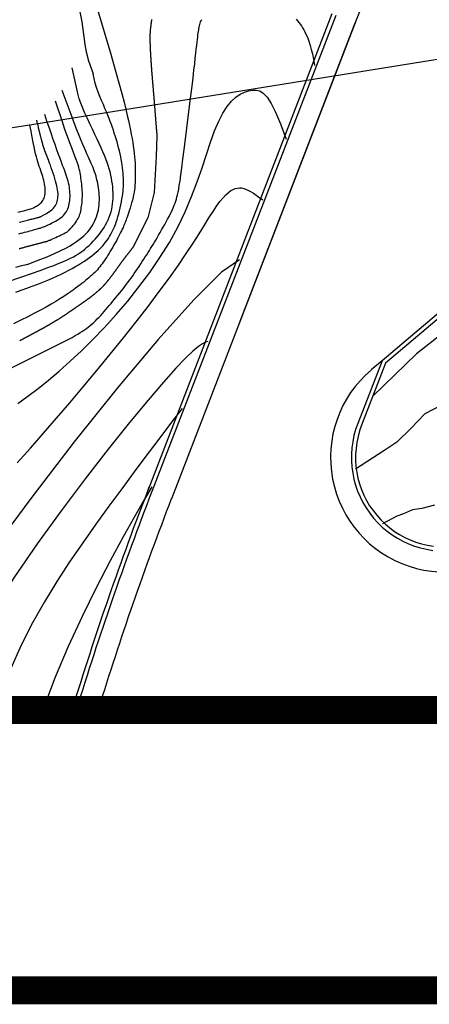
# Model space of a CAD drawing. Extents: x 658 to 1344, y 6020 to 6437.
# Drawn here: x 812 to 841, y 6020 to 6091 of the extents above; entities that cross this region are included whole.
import ezdxf

# ---------------------------------------------------------------- set-up
doc = ezdxf.new("R2010")
doc.units = 0
doc.header["$MEASUREMENT"] = 0
doc.linetypes.add('TRATTEGGIATA2', pattern=[0])
for name, color, linetype in [('150', 7, 'CONTINUOUS'), ('201', 7, 'CONTINUOUS'), ('202', 7, 'CONTINUOUS'), ('sentidos viales', 124, 'CONTINUOUS')]:
    doc.layers.add(name, color=color, linetype=linetype)

msp = doc.modelspace()

# ---------------------------------------------------------------- linework, layer by layer
at = {"layer": '150', "color": 0, "linetype": 'Continuous'}
for p, q in [((848.052, 6075.269), (837.487, 6066.318)), ((848.244, 6075.043), (837.737, 6066.14)), ((837.487, 6066.318), (835.752, 6061.829)), ((837.737, 6066.14), (836.029, 6061.722)), ((835.605, 6061.407), (835.486, 6060.979)), ((835.752, 6061.829), (835.605, 6061.407)), ((836.029, 6061.722), (835.888, 6061.323)), ((835.486, 6060.979), (835.396, 6060.539)), ((835.775, 6060.907), (835.689, 6060.491)), ((835.888, 6061.323), (835.775, 6060.907)), ((835.336, 6060.093), (835.306, 6059.647)), ((835.396, 6060.539), (835.336, 6060.093)), ((835.632, 6060.063), (835.603, 6059.641)), ((835.689, 6060.491), (835.632, 6060.063)), ((835.306, 6059.647), (835.305, 6059.201)), ((835.603, 6059.641), (835.602, 6059.212)), ((835.305, 6059.201), (835.335, 6058.755)), ((835.335, 6058.755), (835.394, 6058.308)), ((835.602, 6059.212), (835.631, 6058.784)), ((835.631, 6058.784), (835.688, 6058.356)), ((835.394, 6058.308), (835.483, 6057.868)), ((835.483, 6057.868), (835.602, 6057.44)), ((835.688, 6058.356), (835.773, 6057.939)), ((835.773, 6057.939), (835.886, 6057.529)), ((835.602, 6057.44), (835.748, 6057.018)), ((835.886, 6057.529), (836.026, 6057.125)), ((835.748, 6057.018), (835.923, 6056.601)), ((835.923, 6056.601), (836.125, 6056.203)), ((836.026, 6057.125), (836.193, 6056.726)), ((836.193, 6056.726), (836.386, 6056.345)), ((836.125, 6056.203), (836.353, 6055.816)), ((836.353, 6055.816), (836.607, 6055.447)), ((836.386, 6056.345), (836.604, 6055.976)), ((836.604, 6055.976), (836.846, 6055.625)), ((836.607, 6055.447), (836.885, 6055.096)), ((836.846, 6055.625), (837.112, 6055.292)), ((836.885, 6055.096), (837.185, 6054.763)), ((837.112, 6055.292), (837.399, 6054.971)), ((837.185, 6054.763), (837.507, 6054.453)), ((837.399, 6054.971), (837.707, 6054.673)), ((837.507, 6054.453), (837.849, 6054.168)), ((837.707, 6054.673), (838.034, 6054.4)), ((838.034, 6054.4), (838.378, 6054.144)), ((837.849, 6054.168), (838.21, 6053.9)), ((838.21, 6053.9), (838.588, 6053.662)), ((838.378, 6054.144), (838.739, 6053.917)), ((838.588, 6053.662), (838.981, 6053.447)), ((838.739, 6053.917), (839.115, 6053.709)), ((839.115, 6053.709), (839.503, 6053.53)), ((838.981, 6053.447), (839.387, 6053.257)), ((839.387, 6053.257), (839.805, 6053.096)), ((839.503, 6053.53), (839.903, 6053.376)), ((839.805, 6053.096), (840.233, 6052.965)), ((839.903, 6053.376), (840.312, 6053.25)), ((840.233, 6052.965), (840.669, 6052.864)), ((840.312, 6053.25), (840.728, 6053.155)), ((840.728, 6053.155), (841.15, 6053.083)), ((840.669, 6052.864), (841.111, 6052.786))]:
    msp.add_line(p, q, dxfattribs=at)
for points in [[(853.848, 6077.044), (853.226, 6076.497), (852.296, 6075.391), (850.009, 6072.514), (848.076, 6070.297), (847.087, 6068.317), (845.872, 6066.766), (844.726, 6065.511), (843.359, 6064.394), (842.281, 6063.431), (840.545, 6062.528), (839.541, 6061.494), (838.549, 6060.519), (837.627, 6059.889), (835.597, 6058.582)], [(844.586, 6070.691), (844.195, 6070.359), (842.664, 6068.896), (841.364, 6067.922), (839.947, 6066.822), (836.831, 6063.797)], [(837.487, 6066.318), (836.707, 6065.659)], [(841.237, 6056.015), (840.319, 6055.766), (839.666, 6055.683), (839.016, 6055.398), (838.553, 6055.238), (837.52, 6054.691)]]:
    msp.add_lwpolyline(points, dxfattribs=at)
msp.add_arc((841.992, 6059.417), 8.177, 130.26677, 312.29577, dxfattribs=at)
at = {"layer": '201', "color": 0, "linetype": 'Continuous'}
for points in [[(815.848, 6095.193), (815.603, 6094.842), (815.496, 6094.664), (815.449, 6094.568), (815.407, 6094.479), (815.372, 6094.384), (815.344, 6094.289), (815.329, 6094.218), (815.31, 6094.081), (815.303, 6093.944), (815.308, 6093.801), (815.323, 6093.659), (815.375, 6093.367), (815.507, 6092.856), (815.765, 6091.904), (815.931, 6091.208), (816.063, 6090.506), (816.203, 6089.424), (816.279, 6088.882), (816.382, 6088.353), (816.558, 6087.722), (816.887, 6086.795)], [(817.106, 6091.618), (818.128, 6088.197), (818.458, 6087.067), (818.722, 6086.139), (818.93, 6085.384), (819.092, 6084.759), (819.218, 6084.254), (819.317, 6083.825), (819.399, 6083.451), (819.473, 6083.1), (819.54, 6082.773), (819.601, 6082.457), (819.655, 6082.166), (819.703, 6081.886), (819.745, 6081.619), (819.78, 6081.357), (819.81, 6081.113), (819.834, 6080.869), (819.852, 6080.637), (819.866, 6080.411), (819.875, 6080.197), (819.881, 6079.983), (819.883, 6079.781), (819.883, 6079.585), (819.88, 6079.394), (819.876, 6079.21), (819.869, 6079.032), (819.858, 6078.859), (819.843, 6078.687), (819.824, 6078.514), (819.798, 6078.342), (819.766, 6078.163), (819.726, 6077.979), (819.679, 6077.783), (819.626, 6077.587), (819.568, 6077.39), (819.509, 6077.2), (819.45, 6077.016), (819.394, 6076.849), (819.343, 6076.695), (819.299, 6076.564), (819.263, 6076.457), (819.234, 6076.374), (819.21, 6076.302), (819.189, 6076.243), (819.169, 6076.189), (819.147, 6076.136), (819.122, 6076.076), (819.091, 6076.005), (819.053, 6075.922), (819.008, 6075.821), (818.957, 6075.708), (818.899, 6075.589), (818.835, 6075.458), (818.767, 6075.321), (818.693, 6075.178), (818.616, 6075.03), (818.534, 6074.881), (818.45, 6074.727), (818.364, 6074.578), (818.276, 6074.423), (818.187, 6074.275), (818.099, 6074.132), (818.012, 6073.989), (817.926, 6073.847), (817.843, 6073.716), (817.762, 6073.591), (817.681, 6073.466), (817.601, 6073.353), (817.52, 6073.234), (817.438, 6073.127), (817.354, 6073.02), (817.267, 6072.913), (817.177, 6072.812), (817.084, 6072.711), (816.987, 6072.616), (816.886, 6072.521), (816.782, 6072.42), (816.675, 6072.325), (816.565, 6072.23), (816.451, 6072.135), (816.334, 6072.034), (816.211, 6071.933), (816.081, 6071.832), (815.941, 6071.725), (815.79, 6071.612), (815.624, 6071.493), (815.442, 6071.362), (815.242, 6071.219), (815.022, 6071.071), (814.778, 6070.91), (814.51, 6070.738), (814.213, 6070.554), (813.886, 6070.358), (813.527, 6070.15), (813.132, 6069.93), (812.7, 6069.704), (812.229, 6069.461), (811.724, 6069.205), (811.192, 6068.944)], [(810.824, 6065.697), (812.151, 6066.356), (813.199, 6066.873), (814.007, 6067.277), (814.613, 6067.586), (815.056, 6067.812), (815.373, 6067.984), (815.604, 6068.109), (815.787, 6068.222), (815.953, 6068.323), (816.11, 6068.424), (816.26, 6068.525), (816.403, 6068.626), (816.54, 6068.727), (816.673, 6068.828), (816.802, 6068.941), (816.928, 6069.054), (817.053, 6069.173), (817.176, 6069.297), (817.299, 6069.422), (817.421, 6069.553), (817.543, 6069.69), (817.664, 6069.832), (817.786, 6069.975), (817.909, 6070.118), (818.032, 6070.26), (818.156, 6070.409), (818.281, 6070.558), (818.405, 6070.7), (818.528, 6070.849), (818.651, 6071.003), (818.773, 6071.152), (818.893, 6071.301), (819.011, 6071.449), (819.128, 6071.604), (819.243, 6071.752), (819.358, 6071.907), (819.472, 6072.062), (819.586, 6072.216), (819.7, 6072.377), (819.815, 6072.543), (819.931, 6072.71), (820.046, 6072.876), (820.161, 6073.048), (820.275, 6073.221), (820.386, 6073.387), (820.495, 6073.554), (820.6, 6073.72), (820.701, 6073.875), (820.796, 6074.029), (820.889, 6074.178), (820.978, 6074.321), (821.067, 6074.469), (821.156, 6074.618), (821.247, 6074.773), (821.341, 6074.927), (821.439, 6075.094), (821.543, 6075.272), (821.651, 6075.456), (821.762, 6075.647), (821.873, 6075.843), (821.983, 6076.033), (822.09, 6076.229), (822.193, 6076.419), (822.29, 6076.604), (822.379, 6076.776), (822.46, 6076.949), (822.535, 6077.109), (822.603, 6077.27), (822.664, 6077.418), (822.721, 6077.567), (822.772, 6077.71), (822.818, 6077.852), (822.86, 6078.001), (822.9, 6078.156), (822.94, 6078.334), (822.982, 6078.554), (823.027, 6078.828), (823.078, 6079.161), (823.137, 6079.577), (823.206, 6080.088), (823.285, 6080.689), (823.374, 6081.379), (823.468, 6082.122), (823.566, 6082.907), (823.664, 6083.698), (823.76, 6084.477), (823.851, 6085.221), (823.933, 6085.904), (824.006, 6086.511), (824.068, 6087.046), (824.122, 6087.51), (824.167, 6087.909), (824.207, 6088.253), (824.24, 6088.557), (824.268, 6088.812), (824.293, 6089.038), (824.316, 6089.235), (824.336, 6089.407), (824.355, 6089.562), (824.373, 6089.699), (824.39, 6089.817), (824.408, 6089.93), (824.426, 6090.032), (824.445, 6090.127), (824.467, 6090.222), (824.491, 6090.317), (824.518, 6090.406), (824.548, 6090.489), (824.582, 6090.573), (824.621, 6090.656)], [(821.052, 6090.652), (821.049, 6090.634), (821.047, 6090.622), (821.044, 6090.604), (821.042, 6090.592), (821.039, 6090.575), (821.036, 6090.563), (821.034, 6090.545), (821.031, 6090.533), (821.029, 6090.515), (821.026, 6090.497), (821.024, 6090.485), (821.022, 6090.468), (821.019, 6090.456), (821.017, 6090.438), (821.014, 6090.426), (821.012, 6090.408), (821.01, 6090.39), (821.007, 6090.378), (821.005, 6090.361), (821.003, 6090.349), (821.001, 6090.331), (820.998, 6090.313), (820.996, 6090.301), (820.994, 6090.283), (820.992, 6090.271), (820.99, 6090.254), (820.988, 6090.236), (820.986, 6090.224), (820.984, 6090.206), (820.982, 6090.194), (820.98, 6090.176), (820.978, 6090.158), (820.976, 6090.146), (820.974, 6090.129), (820.972, 6090.111), (820.971, 6090.099), (820.969, 6090.081), (820.967, 6090.069), (820.965, 6090.051), (820.964, 6090.033), (820.962, 6090.022), (820.961, 6090.004), (820.959, 6089.992), (820.958, 6089.974), (820.956, 6089.956), (820.955, 6089.944), (820.953, 6089.926), (820.952, 6089.915), (820.951, 6089.897), (820.949, 6089.885), (820.948, 6089.867), (820.947, 6089.849), (820.946, 6089.837), (820.944, 6089.819), (820.943, 6089.808), (820.942, 6089.79), (820.941, 6089.778), (820.94, 6089.76), (820.939, 6089.748), (820.939, 6089.73), (820.938, 6089.718), (820.937, 6089.7), (820.936, 6089.689), (820.935, 6089.671), (820.935, 6089.659), (820.934, 6089.641), (820.933, 6089.629), (820.933, 6089.611), (820.932, 6089.599), (820.932, 6089.582), (820.931, 6089.57), (820.931, 6089.552), (820.93, 6089.54), (820.93, 6089.522), (820.93, 6089.51), (820.929, 6089.492), (820.929, 6089.48), (820.929, 6089.463), (820.929, 6089.451), (820.928, 6089.433), (820.928, 6089.421), (820.928, 6089.403), (820.928, 6089.391), (820.928, 6089.373), (820.928, 6089.361), (820.928, 6089.344), (820.928, 6089.332), (820.928, 6089.314), (820.928, 6089.296), (820.928, 6089.284), (820.928, 6089.266), (820.928, 6089.254), (820.928, 6089.237), (820.928, 6089.225), (820.929, 6089.207), (820.929, 6089.195), (820.929, 6089.177), (820.929, 6089.165), (820.93, 6089.147), (820.93, 6089.13), (820.93, 6089.118), (820.93, 6089.1), (820.931, 6089.088), (820.931, 6089.07), (820.932, 6089.052), (820.932, 6089.04), (820.932, 6089.022), (820.933, 6089.005), (820.933, 6088.993), (820.934, 6088.975), (820.934, 6088.957), (820.935, 6088.945), (820.935, 6088.927), (820.936, 6088.909), (820.936, 6088.892), (820.937, 6088.88), (820.938, 6088.862), (820.938, 6088.844), (820.939, 6088.826), (820.939, 6088.814), (820.94, 6088.796), (820.941, 6088.779), (820.941, 6088.761), (820.942, 6088.743), (820.943, 6088.731), (820.943, 6088.713), (820.944, 6088.695), (820.945, 6088.678), (820.945, 6088.66), (820.946, 6088.642), (820.947, 6088.624), (820.948, 6088.606), (820.948, 6088.588), (820.949, 6088.57), (820.95, 6088.553), (820.951, 6088.535), (820.952, 6088.517), (820.952, 6088.499), (820.953, 6088.481), (820.954, 6088.463), (820.955, 6088.446), (820.956, 6088.428), (820.957, 6088.41), (820.958, 6088.392), (820.958, 6088.374), (820.959, 6088.356), (820.96, 6088.339), (820.961, 6088.321), (820.962, 6088.303), (820.963, 6088.285), (820.964, 6088.267), (820.965, 6088.249), (820.966, 6088.226), (820.967, 6088.208), (820.968, 6088.19), (820.969, 6088.172), (820.97, 6088.154), (820.971, 6088.136), (820.972, 6088.113), (820.973, 6088.095), (820.974, 6088.077), (820.976, 6088.059), (820.977, 6088.035), (820.978, 6088.017), (820.979, 6088), (820.98, 6087.982), (820.981, 6087.958), (820.982, 6087.94), (820.984, 6087.922), (820.985, 6087.904), (820.986, 6087.881), (820.987, 6087.863), (820.988, 6087.845), (820.99, 6087.821), (820.991, 6087.803), (820.992, 6087.785), (820.993, 6087.762), (820.995, 6087.744), (820.996, 6087.726), (820.997, 6087.702), (820.999, 6087.684), (821, 6087.661), (821.001, 6087.643), (821.003, 6087.625), (821.004, 6087.601), (821.005, 6087.583), (821.007, 6087.559), (821.008, 6087.542), (821.009, 6087.524), (821.011, 6087.5), (821.012, 6087.482), (821.014, 6087.458), (821.015, 6087.44), (821.017, 6087.417), (821.018, 6087.399), (821.02, 6087.375), (821.021, 6087.357), (821.023, 6087.333), (821.024, 6087.316), (821.026, 6087.292), (821.027, 6087.274), (821.029, 6087.25), (821.03, 6087.232), (821.032, 6087.208), (821.033, 6087.185), (821.035, 6087.167), (821.037, 6087.143), (821.038, 6087.125), (821.04, 6087.101), (821.041, 6087.078), (821.043, 6087.06), (821.045, 6087.036), (821.046, 6087.012), (821.048, 6086.994), (821.05, 6086.971), (821.052, 6086.947), (821.053, 6086.929), (821.055, 6086.905), (821.057, 6086.881), (821.059, 6086.858), (821.06, 6086.84), (821.062, 6086.816), (821.064, 6086.792), (821.066, 6086.768), (821.067, 6086.745), (821.069, 6086.727), (821.071, 6086.703), (821.073, 6086.679), (821.075, 6086.655), (821.077, 6086.632), (821.079, 6086.608), (821.081, 6086.584), (821.082, 6086.56), (821.084, 6086.536), (821.086, 6086.519), (821.088, 6086.495), (821.09, 6086.471), (821.092, 6086.447), (821.094, 6086.423), (821.096, 6086.4), (821.098, 6086.376), (821.1, 6086.346), (821.102, 6086.322), (821.104, 6086.299), (821.106, 6086.275), (821.108, 6086.251), (821.11, 6086.227), (821.112, 6086.203), (821.115, 6086.18), (821.117, 6086.156), (821.119, 6086.126), (821.121, 6086.102), (821.123, 6086.078), (821.125, 6086.055), (821.127, 6086.025), (821.13, 6086.001), (821.132, 6085.977), (821.134, 6085.954), (821.136, 6085.924), (821.138, 6085.9), (821.14, 6085.876), (821.143, 6085.846), (821.145, 6085.823), (821.147, 6085.799), (821.149, 6085.769), (821.152, 6085.745), (821.154, 6085.722), (821.156, 6085.692), (821.158, 6085.668), (821.161, 6085.644), (821.163, 6085.615), (821.165, 6085.591), (821.167, 6085.561), (821.17, 6085.537), (821.172, 6085.507), (821.174, 6085.484), (821.176, 6085.46), (821.179, 6085.43), (821.181, 6085.406), (821.183, 6085.377), (821.185, 6085.353), (821.188, 6085.323), (821.19, 6085.299), (821.192, 6085.27), (821.194, 6085.246), (821.197, 6085.222), (821.199, 6085.192), (821.201, 6085.168), (821.203, 6085.139), (821.206, 6085.115), (821.208, 6085.085), (821.21, 6085.061), (821.212, 6085.032), (821.215, 6085.008), (821.217, 6084.978), (821.219, 6084.954), (821.221, 6084.925), (821.223, 6084.901), (821.226, 6084.871), (821.228, 6084.847), (821.23, 6084.824), (821.232, 6084.794), (821.234, 6084.77), (821.237, 6084.74), (821.239, 6084.716), (821.241, 6084.687), (821.243, 6084.663), (821.245, 6084.639), (821.247, 6084.609), (821.249, 6084.586), (821.251, 6084.556), (821.253, 6084.532), (821.256, 6084.508), (821.258, 6084.479), (821.26, 6084.455), (821.262, 6084.425), (821.264, 6084.401), (821.266, 6084.377), (821.268, 6084.348), (821.27, 6084.324), (821.272, 6084.3), (821.274, 6084.27), (821.276, 6084.247), (821.278, 6084.223), (821.28, 6084.193), (821.282, 6084.169), (821.284, 6084.145), (821.286, 6084.122), (821.288, 6084.092), (821.289, 6084.068), (821.291, 6084.044), (821.293, 6084.015), (821.295, 6083.991), (821.297, 6083.967), (821.299, 6083.943), (821.301, 6083.914), (821.303, 6083.89), (821.305, 6083.866), (821.307, 6083.842), (821.309, 6083.812), (821.311, 6083.789), (821.313, 6083.765), (821.314, 6083.741), (821.316, 6083.717), (821.318, 6083.688), (821.32, 6083.664), (821.322, 6083.64), (821.324, 6083.616), (821.326, 6083.592), (821.328, 6083.563), (821.33, 6083.539), (821.332, 6083.515), (821.334, 6083.491), (821.336, 6083.467), (821.338, 6083.438), (821.339, 6083.414), (821.341, 6083.39), (821.343, 6083.366), (821.345, 6083.343), (821.347, 6083.319), (821.349, 6083.289), (821.351, 6083.265), (821.353, 6083.241), (821.355, 6083.218), (821.357, 6083.194), (821.359, 6083.17), (821.361, 6083.146), (821.363, 6083.117), (821.365, 6083.093), (821.367, 6083.069), (821.369, 6083.045), (821.371, 6083.021), (821.373, 6082.998), (821.375, 6082.974), (821.378, 6082.95), (821.38, 6082.92), (821.382, 6082.897), (821.384, 6082.873), (821.386, 6082.849), (821.388, 6082.825), (821.39, 6082.801), (821.392, 6082.778), (821.394, 6082.754), (821.397, 6082.73), (821.399, 6082.7), (821.401, 6082.676), (821.403, 6082.653), (821.405, 6082.629), (821.407, 6082.605), (821.41, 6082.581), (821.412, 6082.557), (821.414, 6082.534), (821.416, 6082.504), (821.418, 6082.48), (821.421, 6082.456), (821.423, 6082.433), (821.425, 6082.409), (821.427, 6082.385), (821.429, 6082.367), (821.384, 6080.898), (821.24, 6078.311), (820.776, 6076.515), (819.737, 6074.434), (819.726, 6074.423), (819.713, 6074.405), (819.7, 6074.387), (819.687, 6074.369), (819.674, 6074.357), (819.661, 6074.339), (819.648, 6074.321), (819.635, 6074.304), (819.622, 6074.286), (819.609, 6074.268), (819.595, 6074.25), (819.582, 6074.232), (819.569, 6074.22), (819.555, 6074.203), (819.542, 6074.185), (819.528, 6074.167), (819.514, 6074.149), (819.501, 6074.131), (819.487, 6074.113), (819.473, 6074.096), (819.46, 6074.078), (819.446, 6074.06), (819.432, 6074.042), (819.418, 6074.024), (819.405, 6074.006), (819.391, 6073.989), (819.377, 6073.971), (819.363, 6073.953), (819.349, 6073.935), (819.336, 6073.923), (819.322, 6073.905), (819.308, 6073.888), (819.294, 6073.87), (819.28, 6073.852), (819.267, 6073.834), (819.253, 6073.816), (819.239, 6073.798), (819.225, 6073.781), (819.212, 6073.763), (819.198, 6073.745), (819.184, 6073.727), (819.171, 6073.709), (819.157, 6073.691), (819.144, 6073.674), (819.13, 6073.656), (819.117, 6073.638), (819.104, 6073.62), (819.09, 6073.602), (819.077, 6073.584), (819.064, 6073.572), (819.051, 6073.555), (819.038, 6073.537), (819.025, 6073.519), (819.012, 6073.501), (818.999, 6073.483), (818.986, 6073.465), (818.973, 6073.448), (818.96, 6073.43), (818.948, 6073.412), (818.935, 6073.4), (818.922, 6073.382), (818.91, 6073.364), (818.897, 6073.347), (818.885, 6073.329), (818.873, 6073.311), (818.86, 6073.293), (818.848, 6073.281), (818.836, 6073.263), (818.824, 6073.245), (818.811, 6073.228), (818.799, 6073.21), (818.787, 6073.198), (818.775, 6073.18), (818.763, 6073.162), (818.751, 6073.144), (818.739, 6073.127), (818.727, 6073.115), (818.716, 6073.097), (818.704, 6073.079), (818.692, 6073.061), (818.68, 6073.049), (818.669, 6073.031), (818.657, 6073.014), (818.645, 6072.996), (818.634, 6072.984), (818.622, 6072.966), (818.611, 6072.948), (818.599, 6072.936), (818.587, 6072.919), (818.576, 6072.901), (818.565, 6072.883), (818.553, 6072.871), (818.542, 6072.853), (818.53, 6072.835), (818.519, 6072.823), (818.508, 6072.806), (818.496, 6072.788), (818.485, 6072.776), (818.474, 6072.758), (818.462, 6072.74), (818.451, 6072.728), (818.44, 6072.71), (818.428, 6072.693), (818.417, 6072.681), (818.406, 6072.663), (818.395, 6072.651), (818.383, 6072.633), (818.372, 6072.615), (818.361, 6072.603), (818.35, 6072.586), (818.339, 6072.574), (818.327, 6072.556), (818.316, 6072.538), (818.305, 6072.526), (818.294, 6072.508), (818.283, 6072.496), (818.271, 6072.479), (818.26, 6072.467), (818.249, 6072.449), (818.238, 6072.431), (818.227, 6072.419), (818.215, 6072.401), (818.204, 6072.389), (818.193, 6072.372), (818.182, 6072.36), (818.171, 6072.342), (818.159, 6072.33), (818.148, 6072.312), (818.137, 6072.3), (818.126, 6072.282), (818.114, 6072.271), (818.103, 6072.253), (818.092, 6072.241), (818.081, 6072.223), (818.069, 6072.211), (818.058, 6072.199), (818.047, 6072.181), (818.035, 6072.169), (818.024, 6072.152), (818.013, 6072.14), (818.001, 6072.122), (817.99, 6072.11), (817.979, 6072.098), (817.967, 6072.08), (817.956, 6072.068), (817.945, 6072.051), (817.933, 6072.039), (817.922, 6072.027), (817.91, 6072.009), (817.899, 6071.997), (817.888, 6071.985), (817.876, 6071.967), (817.865, 6071.955), (817.853, 6071.944), (817.842, 6071.926), (817.83, 6071.914), (817.819, 6071.902), (817.807, 6071.884), (817.796, 6071.872), (817.784, 6071.86), (817.773, 6071.848), (817.761, 6071.831), (817.749, 6071.819), (817.738, 6071.807), (817.726, 6071.795), (817.714, 6071.777), (817.703, 6071.765), (817.691, 6071.753), (817.679, 6071.741), (817.668, 6071.73), (817.656, 6071.712), (817.644, 6071.7), (817.632, 6071.688), (817.62, 6071.676), (817.609, 6071.664), (817.597, 6071.652), (817.585, 6071.634), (817.573, 6071.623), (817.561, 6071.611), (817.549, 6071.599), (817.537, 6071.587), (817.525, 6071.575), (817.513, 6071.563), (817.501, 6071.551), (817.489, 6071.539), (817.477, 6071.522), (817.464, 6071.51), (817.452, 6071.498), (817.44, 6071.486)], [(831.359, 6090.688), (831.459, 6090.575), (831.555, 6090.456), (831.647, 6090.331), (831.736, 6090.206), (831.821, 6090.069), (831.904, 6089.926), (831.985, 6089.778), (832.063, 6089.617), (832.139, 6089.444), (832.214, 6089.26), (832.288, 6089.046), (832.363, 6088.802), (832.439, 6088.522), (832.517, 6088.201), (832.597, 6087.821), (832.681, 6087.38)], [(811.351, 6071.21), (811.748, 6071.346), (812.144, 6071.495), (812.536, 6071.637), (812.92, 6071.786), (813.291, 6071.928), (813.646, 6072.077), (813.98, 6072.219), (814.295, 6072.356), (814.592, 6072.498), (814.871, 6072.635), (815.134, 6072.772), (815.382, 6072.908), (815.617, 6073.039), (815.84, 6073.17), (816.052, 6073.301), (816.252, 6073.431), (816.443, 6073.562), (816.622, 6073.687), (816.791, 6073.812), (816.95, 6073.936), (817.098, 6074.061), (817.236, 6074.186), (817.365, 6074.311), (817.484, 6074.43), (817.595, 6074.549), (817.698, 6074.673), (817.794, 6074.798), (817.884, 6074.917), (817.969, 6075.042), (818.049, 6075.173), (818.125, 6075.304), (818.199, 6075.44), (818.269, 6075.577), (818.336, 6075.726), (818.401, 6075.88), (818.464, 6076.041), (818.525, 6076.213), (818.585, 6076.398), (818.643, 6076.594), (818.7, 6076.802), (818.754, 6077.016), (818.805, 6077.23), (818.853, 6077.444), (818.896, 6077.658), (818.934, 6077.861), (818.966, 6078.057), (818.992, 6078.241), (819.012, 6078.408), (819.027, 6078.574), (819.036, 6078.735), (819.041, 6078.889), (819.042, 6079.044), (819.038, 6079.199), (819.032, 6079.365), (819.022, 6079.532), (819.009, 6079.71), (818.992, 6079.889), (818.972, 6080.079), (818.947, 6080.269), (818.918, 6080.465), (818.884, 6080.668), (818.845, 6080.876), (818.8, 6081.084), (818.751, 6081.292), (818.697, 6081.506), (818.64, 6081.72), (818.58, 6081.929), (818.517, 6082.143), (818.452, 6082.351), (818.386, 6082.559), (818.319, 6082.761), (818.25, 6082.964), (818.178, 6083.172), (818.101, 6083.38), (818.018, 6083.6), (817.928, 6083.826), (817.83, 6084.064), (817.723, 6084.32), (817.606, 6084.588), (817.483, 6084.873), (817.359, 6085.177), (817.238, 6085.486), (817.126, 6085.801), (817.027, 6086.128), (816.946, 6086.461), (816.887, 6086.795)], [(815.815, 6085.284), (815.385, 6087.212)], [(810.808, 6071.971), (811.71, 6072.28), (812.471, 6072.541), (813.108, 6072.767), (813.637, 6072.963), (814.077, 6073.123), (814.444, 6073.272), (814.756, 6073.402), (815.028, 6073.521), (815.267, 6073.634), (815.478, 6073.741), (815.666, 6073.848), (815.836, 6073.949), (815.993, 6074.062), (816.142, 6074.169), (816.289, 6074.288), (816.436, 6074.412), (816.585, 6074.549), (816.733, 6074.692), (816.879, 6074.84), (817.023, 6074.989), (817.164, 6075.15), (817.299, 6075.316), (817.427, 6075.482), (817.549, 6075.655), (817.662, 6075.827), (817.767, 6076.006), (817.864, 6076.19), (817.951, 6076.374), (818.03, 6076.559), (818.098, 6076.743), (818.156, 6076.933), (818.204, 6077.123), (818.242, 6077.314), (818.27, 6077.51), (818.29, 6077.706), (818.301, 6077.903), (818.305, 6078.105), (818.301, 6078.307), (818.29, 6078.509), (818.273, 6078.717), (818.25, 6078.925), (818.219, 6079.134), (818.182, 6079.348), (818.136, 6079.562), (818.083, 6079.788), (818.021, 6080.008), (817.95, 6080.24), (817.87, 6080.472), (817.78, 6080.716), (817.679, 6080.966), (817.568, 6081.233), (817.445, 6081.513), (817.31, 6081.804), (817.162, 6082.126), (817.002, 6082.465), (816.828, 6082.828), (816.648, 6083.208), (816.468, 6083.589), (816.295, 6083.976), (816.137, 6084.345), (815.999, 6084.69), (815.889, 6085.011), (815.815, 6085.284)], [(811.515, 6063.258), (812.221, 6063.781), (812.947, 6064.34), (813.693, 6064.94), (814.457, 6065.582), (815.239, 6066.277), (816.038, 6067.02), (816.854, 6067.823), (817.683, 6068.69), (818.517, 6069.606), (819.342, 6070.575), (820.146, 6071.579), (820.918, 6072.62), (821.646, 6073.684), (822.316, 6074.76), (822.918, 6075.854), (823.442, 6076.948), (823.897, 6078.024), (824.295, 6079.077), (824.647, 6080.088), (824.965, 6081.039), (825.261, 6081.919), (825.547, 6082.716), (825.834, 6083.405), (826.132, 6083.988), (826.439, 6084.458), (826.751, 6084.838), (827.065, 6085.129), (827.376, 6085.343), (827.68, 6085.486), (827.973, 6085.581), (828.251, 6085.622), (828.513, 6085.628), (828.766, 6085.563), (829.02, 6085.402), (829.285, 6085.116), (829.57, 6084.676), (829.887, 6084.051), (830.244, 6083.213), (830.651, 6082.13)], [(812.174, 6073.19), (812.948, 6073.487), (813.595, 6073.742), (814.132, 6073.974), (814.574, 6074.176), (814.935, 6074.36), (815.232, 6074.526), (815.48, 6074.681), (815.693, 6074.823), (815.886, 6074.966), (816.061, 6075.103), (816.221, 6075.239), (816.365, 6075.376), (816.496, 6075.513), (816.614, 6075.655), (816.721, 6075.798), (816.817, 6075.947), (816.905, 6076.101), (816.984, 6076.256), (817.055, 6076.416), (817.117, 6076.583), (817.17, 6076.755), (817.216, 6076.922), (817.253, 6077.094), (817.282, 6077.267), (817.304, 6077.445), (817.318, 6077.618), (817.324, 6077.79), (817.324, 6077.963), (817.318, 6078.135), (817.306, 6078.307), (817.288, 6078.48), (817.265, 6078.652), (817.237, 6078.819), (817.205, 6078.986), (817.168, 6079.152), (817.127, 6079.313), (817.082, 6079.479), (817.034, 6079.634), (816.982, 6079.789), (816.927, 6079.943), (816.869, 6080.092), (816.807, 6080.247), (816.742, 6080.395), (816.672, 6080.55), (816.599, 6080.717), (816.52, 6080.889), (816.437, 6081.073), (816.348, 6081.27), (816.252, 6081.49), (816.147, 6081.74), (816.027, 6082.031), (815.888, 6082.376), (815.725, 6082.793), (815.535, 6083.286), (815.312, 6083.875), (814.672, 6085.588)], [(811.588, 6074.314), (811.639, 6074.326), (811.689, 6074.338), (811.738, 6074.356), (811.788, 6074.368), (811.837, 6074.379), (811.886, 6074.391), (811.934, 6074.403), (811.983, 6074.415), (812.031, 6074.433), (812.078, 6074.445), (812.126, 6074.457), (812.173, 6074.468), (812.22, 6074.48), (812.267, 6074.492), (812.313, 6074.504), (812.359, 6074.516), (812.405, 6074.528), (812.45, 6074.54), (812.495, 6074.551), (812.54, 6074.563), (812.585, 6074.575), (812.629, 6074.587), (812.673, 6074.599), (812.716, 6074.611), (812.76, 6074.623), (812.803, 6074.635), (812.846, 6074.646), (812.888, 6074.658), (812.93, 6074.67), (812.972, 6074.682), (813.014, 6074.688), (813.055, 6074.7), (813.097, 6074.712), (813.137, 6074.724), (813.178, 6074.735), (813.218, 6074.747), (813.258, 6074.753), (813.298, 6074.765), (813.337, 6074.777), (813.376, 6074.789), (813.413, 6074.795), (813.449, 6074.807), (813.483, 6074.813), (813.515, 6074.824), (813.544, 6074.83), (813.569, 6074.836), (813.592, 6074.842), (813.613, 6074.848), (813.637, 6074.86), (813.666, 6074.872), (813.703, 6074.884), (813.751, 6074.908), (813.812, 6074.931), (813.891, 6074.967), (813.988, 6075.015), (814.099, 6075.062), (814.22, 6075.121), (814.346, 6075.181), (814.472, 6075.24), (814.593, 6075.3), (814.704, 6075.347), (814.801, 6075.395), (814.878, 6075.436), (814.94, 6075.466), (814.989, 6075.496), (815.031, 6075.519), (815.068, 6075.549), (815.104, 6075.579), (815.144, 6075.621), (815.191, 6075.668), (815.248, 6075.733), (815.313, 6075.799), (815.385, 6075.882), (815.46, 6075.971), (815.537, 6076.066), (815.612, 6076.161), (815.684, 6076.263), (815.749, 6076.364), (815.806, 6076.465), (815.855, 6076.566), (815.897, 6076.667), (815.933, 6076.774), (815.964, 6076.875), (815.99, 6076.988), (816.013, 6077.101), (816.034, 6077.22), (816.053, 6077.339), (816.069, 6077.47), (816.084, 6077.6), (816.096, 6077.737), (816.105, 6077.874), (816.11, 6078.017), (816.113, 6078.165), (816.111, 6078.314), (816.105, 6078.463), (816.095, 6078.611), (816.082, 6078.766), (816.067, 6078.915), (816.049, 6079.058), (816.03, 6079.2), (816.01, 6079.343), (815.989, 6079.474), (815.968, 6079.605), (815.945, 6079.73), (815.919, 6079.855), (815.887, 6079.991), (815.847, 6080.134), (815.798, 6080.295), (815.738, 6080.473), (815.664, 6080.675), (815.576, 6080.907), (815.472, 6081.181), (815.35, 6081.496), (815.209, 6081.871), (815.049, 6082.311), (814.867, 6082.823), (814.663, 6083.424), (814.198, 6084.839)], [(811.587, 6075.367), (811.725, 6075.408), (811.859, 6075.444), (811.989, 6075.48), (812.116, 6075.515), (812.238, 6075.545), (812.357, 6075.58), (812.472, 6075.61), (812.581, 6075.64), (812.685, 6075.669), (812.783, 6075.693), (812.873, 6075.723), (812.956, 6075.741), (813.031, 6075.764), (813.097, 6075.782), (813.157, 6075.8), (813.215, 6075.818), (813.273, 6075.836), (813.334, 6075.859), (813.402, 6075.889), (813.48, 6075.919), (813.57, 6075.96), (813.675, 6076.008), (813.792, 6076.061), (813.918, 6076.127), (814.049, 6076.198), (814.182, 6076.269), (814.313, 6076.347), (814.439, 6076.424), (814.556, 6076.507), (814.661, 6076.59), (814.755, 6076.679), (814.837, 6076.769), (814.91, 6076.858), (814.973, 6076.953), (815.028, 6077.054), (815.075, 6077.161), (815.115, 6077.268), (815.149, 6077.381), (815.176, 6077.506), (815.198, 6077.631), (815.214, 6077.756), (815.225, 6077.892), (815.23, 6078.023), (815.23, 6078.16), (815.225, 6078.297), (815.215, 6078.434), (815.2, 6078.57), (815.181, 6078.707), (815.157, 6078.844), (815.128, 6078.981), (815.094, 6079.124), (815.055, 6079.26), (815.011, 6079.403), (814.963, 6079.552), (814.908, 6079.7), (814.847, 6079.861), (814.778, 6080.046), (814.701, 6080.248), (814.614, 6080.474), (814.517, 6080.736), (814.408, 6081.033), (814.288, 6081.372), (814.16, 6081.735), (814.03, 6082.11), (813.903, 6082.478), (813.783, 6082.829), (813.675, 6083.145), (813.585, 6083.406), (813.42, 6083.894)], [(811.606, 6076.205), (811.713, 6076.235), (811.816, 6076.259), (811.915, 6076.282), (812.01, 6076.306), (812.101, 6076.324), (812.189, 6076.348), (812.273, 6076.366), (812.353, 6076.389), (812.43, 6076.407), (812.504, 6076.425), (812.574, 6076.443), (812.641, 6076.46), (812.703, 6076.472), (812.762, 6076.49), (812.816, 6076.502), (812.866, 6076.514), (812.91, 6076.526), (812.949, 6076.538), (812.983, 6076.544), (813.014, 6076.555), (813.044, 6076.561), (813.076, 6076.573), (813.113, 6076.591), (813.157, 6076.609), (813.21, 6076.639), (813.276, 6076.674), (813.355, 6076.716), (813.446, 6076.763), (813.545, 6076.823), (813.649, 6076.888), (813.754, 6076.959), (813.857, 6077.031), (813.954, 6077.114), (814.042, 6077.197), (814.119, 6077.286), (814.184, 6077.381), (814.238, 6077.477), (814.282, 6077.578), (814.316, 6077.679), (814.342, 6077.786), (814.36, 6077.893), (814.37, 6078.006), (814.374, 6078.125), (814.371, 6078.244), (814.36, 6078.369), (814.343, 6078.499), (814.319, 6078.642), (814.287, 6078.791), (814.248, 6078.952), (814.2, 6079.124), (814.146, 6079.308), (814.085, 6079.505), (814.021, 6079.701), (813.956, 6079.897), (813.892, 6080.082), (813.83, 6080.26), (813.774, 6080.415), (813.725, 6080.552), (813.685, 6080.665), (813.653, 6080.748), (813.628, 6080.813), (813.609, 6080.867), (813.595, 6080.903), (813.584, 6080.926), (813.576, 6080.944), (813.568, 6080.962), (813.561, 6080.98), (813.553, 6080.998), (813.545, 6081.016), (813.537, 6081.033), (813.529, 6081.051), (813.521, 6081.075), (813.513, 6081.093), (813.505, 6081.111), (813.497, 6081.135), (813.489, 6081.152), (813.481, 6081.17), (813.473, 6081.194), (813.465, 6081.212), (813.457, 6081.23), (813.449, 6081.254), (813.442, 6081.271), (813.434, 6081.295), (813.426, 6081.313), (813.419, 6081.337), (813.411, 6081.361), (813.403, 6081.378), (813.396, 6081.402), (813.388, 6081.426), (813.381, 6081.444), (813.373, 6081.468), (813.366, 6081.492), (813.359, 6081.515), (813.351, 6081.539), (813.344, 6081.557), (813.336, 6081.581), (813.329, 6081.605), (813.322, 6081.628), (813.314, 6081.658), (813.307, 6081.682), (813.299, 6081.706), (813.292, 6081.729), (813.284, 6081.759), (813.277, 6081.783), (813.269, 6081.807), (813.262, 6081.837), (813.254, 6081.866), (813.246, 6081.89), (813.239, 6081.92), (813.231, 6081.95), (813.223, 6081.979), (813.215, 6082.009), (813.207, 6082.039), (813.199, 6082.068), (813.191, 6082.098), (813.183, 6082.128), (813.174, 6082.164), (813.166, 6082.193), (813.158, 6082.229), (813.149, 6082.259), (813.141, 6082.295), (813.132, 6082.33), (813.123, 6082.366), (813.114, 6082.402), (813.105, 6082.437), (813.095, 6082.479), (813.085, 6082.521), (813.074, 6082.562), (813.063, 6082.61), (813.051, 6082.657), (813.038, 6082.711), (813.024, 6082.764), (813.008, 6082.83), (812.99, 6082.907), (812.969, 6082.996), (812.945, 6083.098), (812.917, 6083.211), (812.855, 6083.472)], [(811.513, 6076.919), (811.995, 6077.038), (812.312, 6077.121), (812.505, 6077.186), (812.618, 6077.234), (812.693, 6077.269), (812.764, 6077.311), (812.837, 6077.352), (812.911, 6077.394), (812.985, 6077.442), (813.057, 6077.495), (813.126, 6077.555), (813.191, 6077.614), (813.249, 6077.679), (813.3, 6077.757), (813.344, 6077.834), (813.38, 6077.923), (813.41, 6078.012), (813.433, 6078.113), (813.449, 6078.214), (813.459, 6078.322), (813.462, 6078.435), (813.458, 6078.553), (813.449, 6078.672), (813.434, 6078.797), (813.413, 6078.922), (813.387, 6079.053), (813.357, 6079.19), (813.321, 6079.321), (813.281, 6079.458), (813.237, 6079.594), (813.189, 6079.731), (813.139, 6079.874), (813.087, 6080.023), (813.034, 6080.171), (812.98, 6080.332), (812.927, 6080.499), (812.875, 6080.677), (812.825, 6080.861), (812.774, 6081.07), (812.721, 6081.307), (812.664, 6081.575), (812.601, 6081.89), (812.53, 6082.259), (812.449, 6082.687), (812.365, 6083.128)], [(811.454, 6059.042), (812.398, 6060.088), (813.332, 6061.146), (814.267, 6062.216), (815.211, 6063.31), (816.172, 6064.445), (817.139, 6065.61), (818.098, 6066.775), (819.038, 6067.94), (819.944, 6069.088), (820.802, 6070.193), (821.6, 6071.246), (822.324, 6072.232), (822.965, 6073.136), (823.526, 6073.962), (824.016, 6074.712), (824.443, 6075.377), (824.816, 6075.978), (825.142, 6076.501), (825.431, 6076.959), (825.69, 6077.351), (825.926, 6077.672), (826.143, 6077.94), (826.342, 6078.154), (826.528, 6078.326), (826.701, 6078.451), (826.864, 6078.54), (827.019, 6078.599), (827.169, 6078.635), (827.318, 6078.653), (827.471, 6078.647), (827.639, 6078.611), (827.828, 6078.539), (828.048, 6078.426), (828.307, 6078.266), (828.612, 6078.057), (828.973, 6077.789)], [(827.323, 6073.52), (826.047, 6072.635), (824.052, 6070.661), (821.514, 6067.838), (818.611, 6064.384), (815.521, 6060.532), (812.421, 6056.501), (809.488, 6052.53), (806.9, 6048.844), (804.799, 6045.616), (803.177, 6042.846), (802.458, 6041.404)], [(812.174, 6073.19), (811.996, 6073.142), (811.672, 6073.053), (811.341, 6072.97)], [(817.44, 6071.486), (817.428, 6071.474), (817.415, 6071.462), (817.403, 6071.45), (817.39, 6071.438), (817.378, 6071.426), (817.365, 6071.415), (817.352, 6071.403), (817.34, 6071.391), (817.327, 6071.379), (817.314, 6071.367), (817.301, 6071.355), (817.288, 6071.343), (817.275, 6071.331), (817.262, 6071.319), (817.249, 6071.308), (817.235, 6071.296), (817.222, 6071.284), (817.209, 6071.272), (817.195, 6071.26), (817.181, 6071.248), (817.168, 6071.236), (817.154, 6071.224), (817.14, 6071.212), (817.126, 6071.201), (817.112, 6071.189), (817.097, 6071.177), (817.083, 6071.165), (817.069, 6071.153), (817.054, 6071.141), (817.039, 6071.129), (817.025, 6071.111), (817.01, 6071.1), (816.995, 6071.088), (816.98, 6071.076), (816.964, 6071.064), (816.949, 6071.052), (816.934, 6071.04), (816.918, 6071.028), (816.902, 6071.016), (816.886, 6071.004), (816.87, 6070.993), (816.854, 6070.975), (816.838, 6070.963), (816.821, 6070.951), (816.805, 6070.939), (816.788, 6070.927), (816.771, 6070.915), (816.754, 6070.897), (816.737, 6070.886), (816.719, 6070.874), (816.702, 6070.862), (816.684, 6070.85), (816.666, 6070.832), (816.648, 6070.82), (816.63, 6070.808), (816.612, 6070.79), (816.593, 6070.779), (816.575, 6070.767), (816.556, 6070.755), (816.537, 6070.737), (816.518, 6070.725), (816.499, 6070.713), (816.48, 6070.695), (816.461, 6070.684), (816.441, 6070.666), (816.421, 6070.654), (816.402, 6070.642), (816.382, 6070.624), (816.362, 6070.612), (816.342, 6070.594), (816.322, 6070.582), (816.302, 6070.571), (816.281, 6070.553), (816.261, 6070.541), (816.241, 6070.523), (816.22, 6070.511), (816.2, 6070.493), (816.179, 6070.481), (816.158, 6070.47), (816.138, 6070.452), (816.117, 6070.44), (816.096, 6070.422), (816.075, 6070.41), (816.054, 6070.392), (816.034, 6070.38), (816.013, 6070.363), (815.992, 6070.351), (815.971, 6070.339), (815.95, 6070.321), (815.929, 6070.309), (815.908, 6070.291), (815.887, 6070.279), (815.866, 6070.262), (815.845, 6070.25), (815.824, 6070.232), (815.803, 6070.22), (815.782, 6070.208), (815.762, 6070.19), (815.741, 6070.178), (815.72, 6070.161), (815.699, 6070.149), (815.678, 6070.137), (815.658, 6070.119), (815.637, 6070.107), (815.617, 6070.089), (815.596, 6070.077), (815.576, 6070.066), (815.556, 6070.048), (815.535, 6070.036), (815.515, 6070.024), (815.495, 6070.006), (815.475, 6069.994), (815.455, 6069.982), (815.436, 6069.964), (815.416, 6069.953), (815.396, 6069.941), (815.377, 6069.929), (815.357, 6069.911), (815.338, 6069.899), (815.319, 6069.887), (815.3, 6069.875), (815.281, 6069.863), (815.262, 6069.852), (815.243, 6069.834), (815.225, 6069.822), (815.206, 6069.81), (815.188, 6069.798), (815.169, 6069.786), (815.151, 6069.774), (815.133, 6069.762), (815.115, 6069.751), (815.096, 6069.733), (815.078, 6069.721), (815.06, 6069.709), (815.043, 6069.697), (815.025, 6069.685), (815.007, 6069.673), (814.989, 6069.661), (814.971, 6069.65), (814.954, 6069.638), (814.936, 6069.626), (814.919, 6069.614), (814.901, 6069.602), (814.883, 6069.59), (814.866, 6069.578), (814.848, 6069.566), (814.831, 6069.554), (814.813, 6069.543), (814.796, 6069.531), (814.779, 6069.519), (814.761, 6069.507), (814.744, 6069.495), (814.726, 6069.489), (814.709, 6069.477), (814.691, 6069.465), (814.674, 6069.453), (814.656, 6069.442), (814.639, 6069.43), (814.621, 6069.418), (814.604, 6069.406), (814.586, 6069.394), (814.568, 6069.382), (814.551, 6069.37), (814.533, 6069.358), (814.515, 6069.346), (814.498, 6069.335), (814.48, 6069.329), (814.462, 6069.317), (814.444, 6069.305), (814.426, 6069.293), (814.408, 6069.281), (814.389, 6069.269), (814.371, 6069.257), (814.353, 6069.245), (814.334, 6069.234), (814.316, 6069.222), (814.297, 6069.21), (814.279, 6069.198), (814.26, 6069.186), (814.241, 6069.18), (814.222, 6069.168), (814.203, 6069.156), (814.184, 6069.144), (814.165, 6069.133), (814.145, 6069.121), (814.126, 6069.109), (814.106, 6069.097), (814.087, 6069.085), (814.067, 6069.073), (814.047, 6069.061), (814.027, 6069.049), (814.007, 6069.038), (813.986, 6069.026), (813.966, 6069.014), (813.946, 6069.002), (813.925, 6068.99), (813.904, 6068.978), (813.884, 6068.966), (813.863, 6068.954), (813.842, 6068.942), (813.821, 6068.931), (813.799, 6068.919), (813.778, 6068.901), (813.757, 6068.889), (813.735, 6068.877), (813.713, 6068.865), (813.692, 6068.853), (813.67, 6068.841), (813.648, 6068.83), (813.626, 6068.818), (813.603, 6068.806), (813.581, 6068.794), (813.558, 6068.782), (813.536, 6068.764), (813.513, 6068.752), (813.49, 6068.74), (813.467, 6068.729), (813.444, 6068.717), (813.421, 6068.705), (813.398, 6068.687), (813.374, 6068.675), (813.351, 6068.663), (813.327, 6068.651), (813.303, 6068.639), (813.279, 6068.622), (813.255, 6068.61), (813.231, 6068.598), (813.207, 6068.586), (813.183, 6068.568), (813.158, 6068.556), (813.133, 6068.544), (813.109, 6068.532), (813.084, 6068.515), (813.059, 6068.503), (813.034, 6068.491), (813.008, 6068.473), (812.983, 6068.461), (812.957, 6068.449), (812.932, 6068.431), (812.906, 6068.42), (812.88, 6068.408), (812.854, 6068.39), (812.828, 6068.378), (812.802, 6068.36), (812.775, 6068.348), (812.749, 6068.336), (812.722, 6068.319), (812.695, 6068.307), (812.669, 6068.289), (812.642, 6068.277), (812.614, 6068.259), (812.587, 6068.247), (812.56, 6068.235), (812.532, 6068.218), (812.505, 6068.206), (812.477, 6068.188), (812.449, 6068.176), (812.422, 6068.158), (812.394, 6068.14), (812.365, 6068.128), (812.337, 6068.111), (812.309, 6068.099), (812.281, 6068.081), (812.252, 6068.069), (812.224, 6068.051), (812.195, 6068.039), (812.166, 6068.022), (812.137, 6068.004), (812.108, 6067.992), (812.08, 6067.974), (812.05, 6067.962), (812.021, 6067.944), (811.992, 6067.926), (811.963, 6067.915), (811.933, 6067.897), (811.904, 6067.885), (811.875, 6067.867), (811.845, 6067.849), (811.815, 6067.837), (811.786, 6067.82), (811.756, 6067.802), (811.726, 6067.79), (811.696, 6067.772), (811.666, 6067.76), (811.637, 6067.742)], [(825.071, 6067.699), (824.898, 6067.64), (824.68, 6067.533), (824.387, 6067.331), (823.991, 6067.004), (823.462, 6066.499), (822.773, 6065.779), (821.893, 6064.793), (820.796, 6063.515), (819.465, 6061.904), (817.948, 6060.013), (816.304, 6057.897), (814.595, 6055.62), (812.88, 6053.248), (811.221, 6050.828), (809.677, 6048.439), (808.31, 6046.126), (807.167, 6043.95), (806.246, 6041.916), (806.053, 6041.404)], [(823.219, 6062.907), (822.717, 6062.247), (822.109, 6061.45), (821.412, 6060.529), (820.639, 6059.5), (819.804, 6058.383), (818.922, 6057.188), (818.007, 6055.939), (817.072, 6054.649), (816.133, 6053.329), (815.2, 6051.98), (814.284, 6050.577), (813.397, 6049.126), (812.549, 6047.616), (811.751, 6046.029), (811.014, 6044.358), (810.35, 6042.592), (809.983, 6041.404)], [(821.061, 6057.323), (820.547, 6056.443), (819.854, 6055.236), (819.021, 6053.75), (818.09, 6052.032), (817.098, 6050.123), (816.087, 6048.072), (815.095, 6045.932), (814.163, 6043.738), (813.325, 6041.538), (813.281, 6041.404)]]:
    msp.add_lwpolyline(points, dxfattribs=at)
at = {"layer": '202', "color": 0, "linetype": 'TRATTEGGIATA2'}
msp.add_line((858.923, 6090.625), (812.645, 6083.175), dxfattribs=at)
at = {"layer": 'sentidos viales', "color": 0, "linetype": 'Continuous'}
for p, q in [((833.919, 6091.061), (820.793, 6057.103)), ((834.197, 6090.954), (821.07, 6056.996)), ((835.582, 6090.412), (835.9, 6091.232)), ((835.582, 6090.412), (835.9, 6091.232)), ((835.583, 6090.418), (822.457, 6056.46)), ((827.361, 6069.149), (835.583, 6090.418)), ((827.361, 6069.149), (835.583, 6090.418)), ((812.645, 6083.175), (805.097, 6081.96))]:
    msp.add_line(p, q, dxfattribs=at)
at = {"layer": 'sentidos viales', "color": 0}
msp.add_lwpolyline([(658.579, 6021.404, 2, 2, 0), (1289.085, 6021.404, 2, 2, 0), (1289.085, 6405.346, 2, 2, 0), (658.579, 6405.346, 2, 2, 0)], format="xyseb", close=True, dxfattribs=at)
at = {"layer": 'sentidos viales', "color": 0, "const_width": 2}
msp.add_lwpolyline([(678.579, 6041.404), (1269.085, 6041.404), (1269.085, 6385.346), (678.579, 6385.346)], close=True, dxfattribs=at)
at = {"layer": 'sentidos viales', "color": 0, "linetype": 'Continuous'}
for radius, start, end in [(230.003, 158.81477, 163.00225), (229.705, 158.86377, 162.97957), (228.219, 158.86377, 162.86527), (228.219, 158.86377, 162.86527)]:
    msp.add_arc((1035.321, 5974.167), radius, start, end, dxfattribs=at)

doc.saveas('drawing.dxf')
